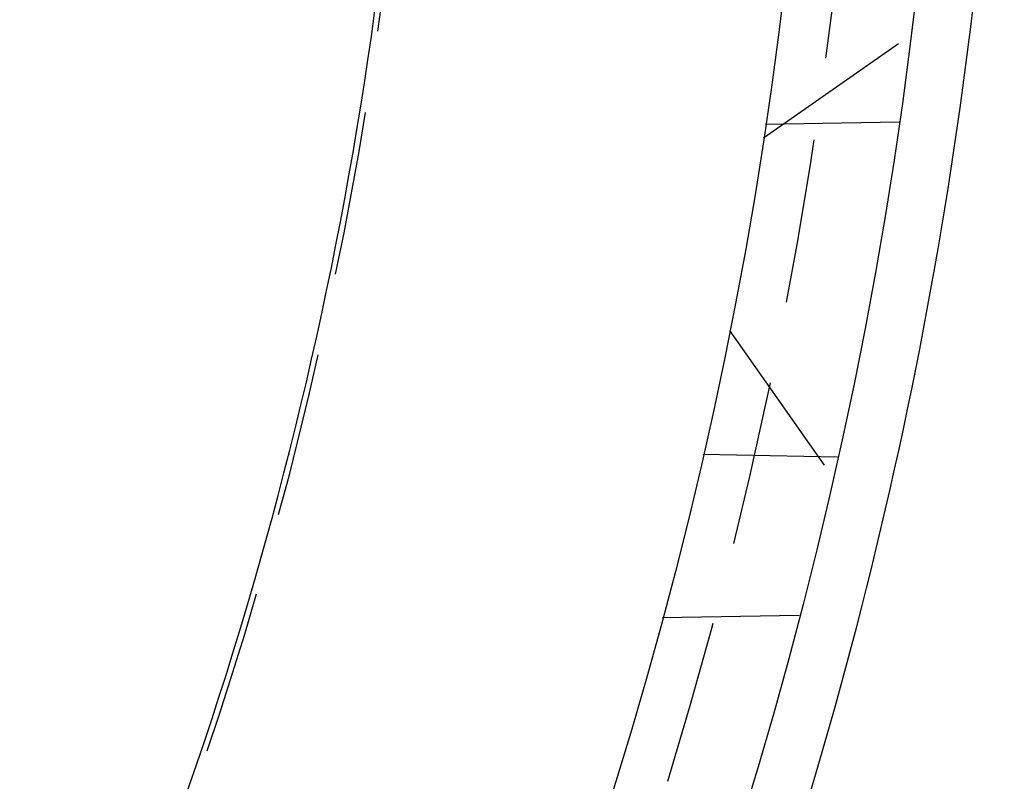
# Model space of a CAD drawing. Extents: x -70 to 70, y -170 to 72.
# Drawn here: x 55 to 70, y -120 to -108 of the extents above; entities that cross this region are included whole.
import ezdxf

# ---------------------------------------------------------------- set-up
doc = ezdxf.new("R2010")
doc.units = 0
doc.header["$LTSCALE"] = 10
doc.linetypes.add('VERDECKT', pattern=[0.375, 0.25, -0.125])
doc.layers.get('0').update_dxf_attribs({"linetype": 'CONTINUOUS'})
doc.layers.add('STEMPEL', color=3, linetype='CONTINUOUS')

# ---------------------------------------------------------------- blocks, each defined once
blk = doc.blocks.new('A$C65976D13')
at = {"color": 1, "linetype": 'VERDECKT'}
for p, q in [((66.337, -10.182), (68.575, -8.615)), ((66.369, -9.973), (68.396, -9.938)), ((65.822, -13.104), (67.389, -15.343)), ((67.46, -15.026), (65.418, -14.99)), ((64.802, -17.463), (66.88, -17.426))]:
    blk.add_line(p, q, dxfattribs=at)
at = {"color": 3, "linetype": 'CONTINUOUS'}
for radius in [69.125, 67.125]:
    blk.add_circle((-0.01, 0.01), radius, dxfattribs=at)
at = {"color": 1, "linetype": 'VERDECKT'}
for radius, start, end in [(61.087, 154.98628, 25.01372), (67.881, 342.90864, 359.09136)]:
    blk.add_arc((0, 0), radius, start, end, dxfattribs=at)
at = {"color": 3, "linetype": 'CONTINUOUS'}
for radius, start, end in [(61, 316.10517, 358.9263), (70, 342.88113, 359.11887)]:
    blk.add_arc((0, 0), radius, start, end, dxfattribs=at)

msp = doc.modelspace()

# ---------------------------------------------------------------- block references
at = {"layer": 'STEMPEL'}
msp.add_blockref('A$C65976D13', (0, -100), dxfattribs=at)

doc.saveas('drawing.dxf')
